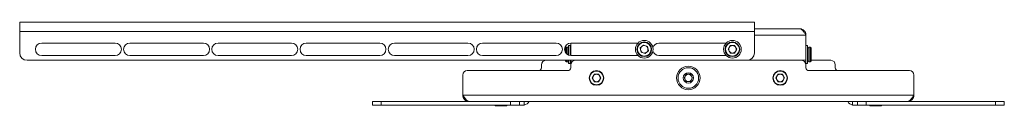
# Paper-space layout 'Sheet4' of a CAD drawing. Units: millimetres. Extents: x 74 to 5979, y 374 to 2946.
# Drawn here: x 3926 to 4596, y 1975 to 2032 of the extents above; entities that cross this region are included whole.
import ezdxf

# ---------------------------------------------------------------- set-up
doc = ezdxf.new("R2010")
doc.units = ezdxf.units.MM

psp = doc.layouts.new('Sheet4')

# ---------------------------------------------------------------- linework, layer by layer
at = {"color": 7, "linetype": 'Continuous', "lineweight": 0}
for p, q in [((3925.89, 2025.32), (3925.89, 2031.76)), ((4425.89, 2031.76), (3925.89, 2031.76)), ((4425.89, 2031.76), (4425.89, 2025.32)), ((4425.89, 2025.32), (3925.89, 2025.32)), ((3925.89, 2025.32), (3925.89, 2010.76)), ((4425.89, 2027.26), (4456.49, 2027.26)), ((4425.89, 2010.76), (4425.89, 2025.32)), ((3990.89, 2017.51), (3940.89, 2017.51)), ((4050.89, 2017.51), (4000.89, 2017.51)), ((4110.89, 2017.51), (4060.89, 2017.51)), ((4170.89, 2017.51), (4120.89, 2017.51)), ((4230.89, 2017.51), (4180.89, 2017.51)), ((4290.89, 2017.51), (4240.89, 2017.51)), ((4300.89, 2017.51), (4300.89, 2009.01)), ((4346.65, 2017.51), (4300.89, 2017.51)), ((4406.65, 2017.51), (4360.89, 2017.51)), ((4460.89, 2022.86), (4460.89, 2005.76)), ((4297.89, 2014.76), (4297.39, 2014.26)), ((4297.39, 2010.85), (4297.39, 2014.26)), ((4298.99, 2014.76), (4297.89, 2014.76)), ((4297.89, 2014.76), (4297.89, 2010.25)), ((4298.99, 2009.46), (4298.99, 2014.76)), ((4299.39, 2014.36), (4298.99, 2014.36)), ((4300.39, 2015.84), (4299.39, 2015.84)), ((4299.39, 2015.84), (4299.39, 2009.28)), ((4300.39, 2015.84), (4300.39, 2009.04)), ((4300.89, 2014.76), (4300.39, 2014.76)), ((4350.31, 2016.14), (4348.11, 2014.2)), ((4348.69, 2011.32), (4348.11, 2014.2)), ((4351.47, 2010.38), (4348.69, 2011.32)), ((4353.09, 2015.2), (4350.31, 2016.14)), ((4351.47, 2010.38), (4353.67, 2012.32)), ((4353.09, 2015.2), (4353.67, 2012.32)), ((4407.95, 2013.26), (4409.42, 2015.8)), ((4409.42, 2010.72), (4407.95, 2013.26)), ((4412.36, 2015.8), (4409.42, 2015.8)), ((4409.42, 2010.72), (4412.36, 2010.72)), ((4413.82, 2013.26), (4412.36, 2015.8)), ((4413.82, 2013.26), (4412.36, 2010.72)), ((4461.89, 2015.84), (4460.89, 2015.84)), ((4461.89, 2003.68), (4461.89, 2015.84)), ((4462.79, 2014.36), (4461.89, 2014.36)), ((4463.89, 2014.76), (4462.79, 2014.76)), ((4462.79, 2004.76), (4462.79, 2014.76)), ((4464.39, 2014.26), (4463.89, 2014.76)), ((4463.89, 2004.76), (4463.89, 2014.76)), ((4464.39, 2014.26), (4464.39, 2005.26)), ((3930.89, 2005.76), (4420.89, 2005.76)), ((3940.89, 2009.01), (3990.89, 2009.01)), ((4000.89, 2009.01), (4050.89, 2009.01)), ((4060.89, 2009.01), (4110.89, 2009.01)), ((4120.89, 2009.01), (4170.89, 2009.01)), ((4180.89, 2009.01), (4230.89, 2009.01)), ((4240.89, 2009.01), (4290.89, 2009.01)), ((4297.39, 2005.26), (4297.39, 2005.76)), ((4297.39, 2005.26), (4297.89, 2004.76)), ((4297.89, 2005.76), (4297.89, 2004.76)), ((4297.89, 2004.76), (4298.99, 2004.76)), ((4298.99, 2004.76), (4298.99, 2005.76)), ((4298.99, 2005.16), (4299.39, 2005.16)), ((4299.39, 2005.76), (4299.39, 2003.68)), ((4299.39, 2003.68), (4300.39, 2003.68)), ((4300.39, 2005.76), (4300.39, 2003.68)), ((4300.39, 2004.76), (4300.89, 2004.76)), ((4300.89, 2009.01), (4346.65, 2009.01)), ((4300.89, 2005.76), (4300.89, 2002.76)), ((4303.39, 2005.72), (4303.39, 2005.76)), ((4360.89, 2009.01), (4406.65, 2009.01)), ((4460.89, 2005.76), (4420.89, 2005.76)), ((4457.89, 2005.76), (4420.89, 2005.76)), ((4458.39, 2005.76), (4458.39, 2005.72)), ((4460.89, 2005.76), (4460.89, 2002.76)), ((4460.89, 2003.68), (4461.89, 2003.68)), ((4461.89, 2005.16), (4462.79, 2005.16)), ((4462.79, 2004.76), (4463.89, 2004.76)), ((4463.89, 2004.76), (4464.39, 2005.26)), ((4477.89, 2005.76), (4464.39, 2005.76)), ((4298.89, 1998.76), (4230.39, 1998.76)), ((4280.89, 2002.76), (4280.89, 2000.76)), ((4300.89, 2002.76), (4300.89, 2000.76)), ((4460.89, 2000.76), (4460.89, 2002.76)), ((4531.39, 1998.76), (4462.89, 1998.76)), ((4480.89, 2000.76), (4480.89, 2002.76)), ((4227.39, 1982.16), (4227.39, 1995.76)), ((4315.45, 1993.76), (4316.92, 1996.3)), ((4316.92, 1991.22), (4315.45, 1993.76)), ((4319.86, 1996.3), (4316.92, 1996.3)), ((4316.92, 1991.22), (4319.86, 1991.22)), ((4321.32, 1993.76), (4319.86, 1996.3)), ((4321.32, 1993.76), (4319.86, 1991.22)), ((4378, 1993.76), (4379.45, 1996.26)), ((4379.45, 1991.26), (4378, 1993.76)), ((4379.45, 1996.26), (4382.33, 1996.26)), ((4382.33, 1991.26), (4379.45, 1991.26)), ((4382.33, 1996.26), (4383.78, 1993.76)), ((4383.78, 1993.76), (4382.33, 1991.26)), ((4440.45, 1993.76), (4441.92, 1996.3)), ((4441.92, 1991.22), (4440.45, 1993.76)), ((4444.86, 1996.3), (4441.92, 1996.3)), ((4441.92, 1991.22), (4444.86, 1991.22)), ((4446.32, 1993.76), (4444.86, 1996.3)), ((4446.32, 1993.76), (4444.86, 1991.22)), ((4534.39, 1982.16), (4534.39, 1995.76)), ((4165.89, 1975.26), (4165.89, 1977.76)), ((4165.89, 1977.76), (4171.89, 1977.76)), ((4171.89, 1977.76), (4171.89, 1975.26)), ((4231.79, 1977.76), (4171.89, 1977.76)), ((4534.39, 1982.16), (4227.39, 1982.16)), ((4529.99, 1977.76), (4231.79, 1977.76)), ((4259.89, 1975.26), (4259.89, 1977.76)), ((4265.89, 1977.76), (4265.89, 1975.26)), ((4495.89, 1975.26), (4495.89, 1977.76)), ((4501.89, 1977.76), (4501.89, 1975.26)), ((4589.89, 1977.76), (4529.99, 1977.76)), ((4589.89, 1975.26), (4589.89, 1977.76)), ((4589.89, 1977.76), (4595.89, 1977.76)), ((4595.89, 1977.76), (4595.89, 1975.26)), ((4171.89, 1975.26), (4165.89, 1975.26)), ((4259.89, 1975.26), (4171.89, 1975.26)), ((4249.39, 1975.26), (4249.39, 1974.76)), ((4257.39, 1974.76), (4249.39, 1974.76)), ((4257.39, 1974.76), (4257.39, 1975.26)), ((4265.89, 1975.26), (4259.89, 1975.26)), ((4268.49, 1975.26), (4265.89, 1975.26)), ((4495.89, 1975.26), (4493.29, 1975.26)), ((4501.89, 1975.26), (4495.89, 1975.26)), ((4589.89, 1975.26), (4501.89, 1975.26)), ((4504.39, 1975.26), (4504.39, 1974.76)), ((4512.39, 1974.76), (4504.39, 1974.76)), ((4512.39, 1974.76), (4512.39, 1975.26)), ((4595.89, 1975.26), (4589.89, 1975.26))]:
    psp.add_line(p, q, dxfattribs=at)
at = {"color": 8, "linetype": 'Continuous', "lineweight": 0}
for p, q in [((4425.89, 2022.86), (4460.89, 2022.86)), ((4269.14, 1977.76), (4269.14, 1975.31)), ((4492.64, 1975.31), (4492.64, 1977.76))]:
    psp.add_line(p, q, dxfattribs=at)
at = {"color": 7, "linetype": 'Continuous', "lineweight": 0}
for centre, radius in [((4350.89, 2013.26), 6), ((4350.89, 2013.26), 5), ((4350.89, 2013.26), 4.7), ((4410.89, 2013.26), 6), ((4410.89, 2013.26), 5), ((4410.89, 2013.26), 4.7), ((4318.39, 1993.76), 5), ((4318.39, 1993.76), 4.7), ((4380.89, 1993.76), 8), ((4380.89, 1993.76), 7), ((4380.89, 1993.76), 3.5), ((4443.39, 1993.76), 5), ((4443.39, 1993.76), 4.7)]:
    psp.add_circle(centre, radius, dxfattribs=at)
for centre, radius, start, end in [((3940.89, 2013.26), 4.25, 90, 270), ((3990.89, 2013.26), 4.25, 270, 90), ((4000.89, 2013.26), 4.25, 90, 270), ((4050.89, 2013.26), 4.25, 270, 90), ((4060.89, 2013.26), 4.25, 90, 270), ((4110.89, 2013.26), 4.25, 270, 90), ((4120.89, 2013.26), 4.25, 90, 270), ((4170.89, 2013.26), 4.25, 270, 90), ((4180.89, 2013.26), 4.25, 90, 270), ((4230.89, 2013.26), 4.25, 270, 90), ((4240.89, 2013.26), 4.25, 90, 270), ((4290.89, 2013.26), 4.25, 270, 90), ((4300.89, 2013.26), 4.25, 90, 270), ((4360.89, 2013.26), 4.25, 90, 164.89308), ((3930.89, 2010.76), 5, 180, 270), ((4350.89, 2013.26), 2.54, 131.34446, 191.34446), ((4350.89, 2013.26), 2.54, 191.34446, 251.34446), ((4350.89, 2013.26), 2.54, 71.34446, 131.34446), ((4350.89, 2013.26), 2.54, 251.34446, 311.34446), ((4350.89, 2013.26), 2.54, 11.34446, 71.34446), ((4350.89, 2013.26), 2.54, 311.34446, 11.34446), ((4360.89, 2013.26), 4.25, 195.10692, 270), ((4410.89, 2013.26), 2.54, 150, 210), ((4410.89, 2013.26), 2.54, 90, 150), ((4410.89, 2013.26), 2.54, 210, 270), ((4410.89, 2013.26), 2.54, 30, 90), ((4410.89, 2013.26), 2.54, 270, 330), ((4410.89, 2013.26), 2.54, 330, 30), ((4420.89, 2010.76), 5, 270, 0), ((4283.89, 2002.76), 3, 90, 180), ((4303.89, 2002.76), 3, 90, 180), ((4457.89, 2002.76), 3, 360, 90), ((4477.89, 2002.76), 3, 0, 90), ((4230.39, 1995.76), 3, 90, 180), ((4278.89, 2000.76), 2, 270, 0), ((4298.89, 2000.76), 2, 270, 360), ((4462.89, 2000.76), 2, 180, 270), ((4482.89, 2000.76), 2, 180, 270), ((4531.39, 1995.76), 3, 0, 90), ((4318.39, 1993.76), 2.54, 149.99981, 209.99981), ((4318.39, 1993.76), 2.54, 89.99981, 149.99981), ((4318.39, 1993.76), 2.54, 209.99981, 269.99981), ((4318.39, 1993.76), 2.54, 29.99981, 89.99981), ((4318.39, 1993.76), 2.54, 269.99981, 329.99981), ((4318.39, 1993.76), 2.54, 329.99981, 29.99981), ((4380.89, 1993.76), 2.5, 150, 210), ((4380.89, 1993.76), 2.5, 90, 150), ((4380.89, 1993.76), 2.5, 210, 270), ((4380.89, 1993.76), 2.5, 30, 90), ((4380.89, 1993.76), 2.5, 270, 330), ((4380.89, 1993.76), 2.5, 330, 30), ((4443.39, 1993.76), 2.54, 150, 210), ((4443.39, 1993.76), 2.54, 90, 150), ((4443.39, 1993.76), 2.54, 210, 270), ((4443.39, 1993.76), 2.54, 30, 90), ((4443.39, 1993.76), 2.54, 270, 330), ((4443.39, 1993.76), 2.54, 330, 30), ((4268.49, 1979.66), 4.4, 278.49524, 334.417), ((4493.29, 1979.66), 4.4, 205.583, 261.50476)]:
    psp.add_arc(centre, radius, start, end, dxfattribs=at)
psp.add_open_spline([(4460.89, 2022.86), (4460.52, 2023.43), (4459.79, 2024.59), (4458.69, 2026.04), (4457.59, 2027.06), (4456.86, 2027.19), (4456.49, 2027.26)], degree=3, dxfattribs=at)
for points, knots in [([(4456.49, 2027.26), (4456.91, 2027.22), (4457.83, 2027.14), (4459.14, 2026.47), (4460.21, 2025.37), (4460.8, 2024.09), (4460.86, 2023.22), (4460.89, 2022.86)], [0, 0, 0, 0, 0.181974, 0.402313, 0.622664, 0.843015, 1, 1, 1, 1]), ([(4227.39, 1982.16), (4227.5, 1981.98), (4227.71, 1981.64), (4228.02, 1981.14), (4228.28, 1980.75), (4228.57, 1980.31), (4228.92, 1979.83), (4229.29, 1979.36), (4229.57, 1979.06), (4229.8, 1978.84), (4230.04, 1978.61), (4230.32, 1978.36), (4230.55, 1978.19), (4230.87, 1977.99), (4231.27, 1977.8), (4231.61, 1977.77), (4231.79, 1977.76)], [0, 0, 0, 0, 0.075168, 0.147714, 0.216924, 0.250846, 0.352768, 0.452782, 0.50226, 0.533904, 0.59745, 0.661461, 0.725945, 0.758334, 0.878366, 1, 1, 1, 1]), ([(4231.17, 1977.88), (4230.81, 1977.93), (4229.87, 1978.05), (4228.61, 1978.98), (4227.59, 1980.43), (4227.46, 1981.58), (4227.39, 1982.16)], [0, 0, 0, 0, 0.174576, 0.449717, 0.724859, 1, 1, 1, 1]), ([(4529.99, 1977.76), (4530.24, 1977.79), (4530.7, 1977.85), (4531.42, 1978.31), (4532.19, 1979), (4532.96, 1979.93), (4533.68, 1981.01), (4534.14, 1981.75), (4534.39, 1982.16)], [0, 0, 0, 0, 0.176171, 0.31832, 0.5, 0.68168, 0.823829, 1, 1, 1, 1]), ([(4534.39, 1982.16), (4534.39, 1982.03), (4534.38, 1981.78), (4534.33, 1981.4), (4534.25, 1981.02), (4534.13, 1980.66), (4533.99, 1980.3), (4533.81, 1979.96), (4533.6, 1979.64), (4533.37, 1979.33), (4533.11, 1979.05), (4532.83, 1978.79), (4532.53, 1978.55), (4532.2, 1978.35), (4531.75, 1978.11), (4531.26, 1977.93), (4530.76, 1977.82), (4530.38, 1977.77), (4530.12, 1977.76), (4529.99, 1977.76)], [0, 0, 0, 0, 0.054514, 0.109407, 0.165493, 0.221992, 0.276511, 0.331408, 0.387499, 0.444002, 0.498521, 0.553418, 0.609509, 0.666013, 0.720531, 0.83142, 0.887924, 0.943758, 1, 1, 1, 1]), ([(4269.14, 1975.31), (4269.09, 1975.3), (4268.98, 1975.28), (4268.82, 1975.27), (4268.65, 1975.26), (4268.54, 1975.26), (4268.49, 1975.26)], [0, 0, 0, 0, 0.24757, 0.49609, 0.747546, 1, 1, 1, 1]), ([(4493.29, 1975.26), (4493.24, 1975.26), (4493.13, 1975.26), (4492.97, 1975.27), (4492.8, 1975.28), (4492.69, 1975.3), (4492.64, 1975.31)], [0, 0, 0, 0, 0.24757, 0.49609, 0.747546, 1, 1, 1, 1])]:
    psp.add_open_spline(points, degree=3, knots=knots, dxfattribs=at)

doc.saveas('drawing.dxf')
